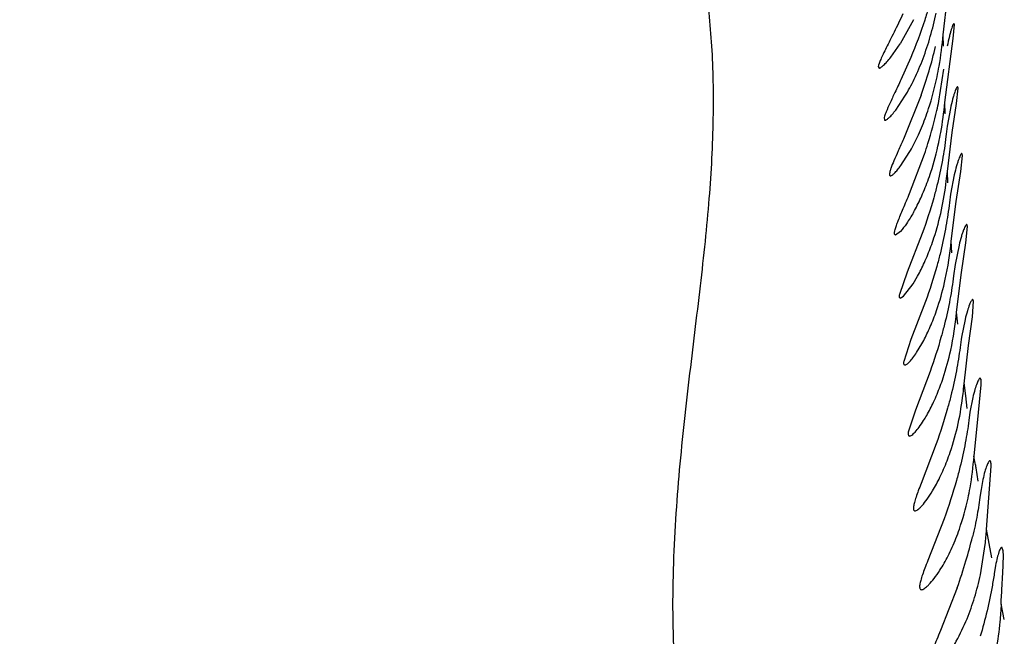
# Model space of a CAD drawing. Units: inches. Extents: x 4.2 to 17.9, y 3.8 to 11.1.
# Drawn here: x 10.7 to 10.9, y 10.5 to 10.6 of the extents above; entities that cross this region are included whole.
import ezdxf

# ---------------------------------------------------------------- set-up
doc = ezdxf.new("R2010")
doc.units = ezdxf.units.IN
doc.header["$LTSCALE"] = 1.21
doc.header["$MEASUREMENT"] = 0
doc.layers.get('0').update_dxf_attribs({"linetype": 'CONTINUOUS'})

msp = doc.modelspace()

# ---------------------------------------------------------------- linework, layer by layer
at = {"color": 7, "linetype": 'CONTINUOUS'}
for p, q in [((10.8673539021, 10.5794068793), (10.8682816146, 10.5875900039)), ((10.8614317497, 10.5823890169), (10.8588436386, 10.5776261256)), ((10.8693207435, 10.5786799001), (10.8695793891, 10.5814083171)), ((10.8695793891, 10.5814083171), (10.8694915922, 10.5816319866)), ((10.8676690662, 10.5659393022), (10.8693207435, 10.5786799001)), ((10.856960722, 10.5749315999), (10.8588436386, 10.5776261256)), ((10.8609024499, 10.5748504496), (10.8589686297, 10.5704773771)), ((10.8544802924, 10.573099932), (10.8546451287, 10.5727590903)), ((10.8664991963, 10.5662207765), (10.8674937669, 10.572575914)), ((10.8700106791, 10.5657553474), (10.870328048, 10.5687942426)), ((10.870328048, 10.5687942426), (10.8702180749, 10.5691118838)), ((10.8579313573, 10.5644393657), (10.8597712522, 10.5671722113)), ((10.8629734314, 10.5673760684), (10.859470464, 10.5586856872)), ((10.8687842647, 10.5647466017), (10.8681589786, 10.5612265435)), ((10.8691304082, 10.5600042564), (10.8700106791, 10.5657553474)), ((10.8556691653, 10.5629530877), (10.8557045753, 10.5624685953)), ((10.8557045753, 10.5624685953), (10.8558187641, 10.5624243122)), ((10.8681775584, 10.5522570822), (10.8691304082, 10.5600042564)), ((10.8589372927, 10.553403239), (10.8606299557, 10.5560168061)), ((10.8606881149, 10.5479041604), (10.8636402101, 10.5556919685)), ((10.8708436732, 10.5522279918), (10.8711769033, 10.5554282103)), ((10.8711769033, 10.5554282103), (10.8710456606, 10.5558074035)), ((10.8695451544, 10.551574247), (10.8688201163, 10.5477423238)), ((10.8699277898, 10.5463022336), (10.8708436732, 10.5522279918)), ((10.8689360748, 10.5383857482), (10.8699277898, 10.5463022336)), ((10.8718725593, 10.5381084536), (10.8721727181, 10.5413201084)), ((10.8721727181, 10.5413201084), (10.872020391, 10.5417181273)), ((10.8578923543, 10.5396328617), (10.8577101419, 10.5397869087)), ((10.8588698326, 10.5403549975), (10.8578923543, 10.5396328617)), ((10.8631980291, 10.5399504931), (10.8601924219, 10.5322353012)), ((10.8704911141, 10.5376144604), (10.869742088, 10.5337920273)), ((10.8709885376, 10.5322002877), (10.8718725593, 10.5381084536)), ((10.869742088, 10.5337920273), (10.8694208764, 10.5315282368)), ((10.8601924219, 10.5322353012), (10.8586531993, 10.5278463)), ((10.8613868265, 10.5299657362), (10.8622834449, 10.5314775066)), ((10.8700202496, 10.5243228379), (10.8709885376, 10.5322002877)), ((10.8594656, 10.5274865772), (10.8613868265, 10.5299657362)), ((10.8588431672, 10.5271202211), (10.8594656, 10.5274865772)), ((10.863863343, 10.5264503136), (10.8609620165, 10.5188549017)), ((10.8731619741, 10.5234070981), (10.8733790965, 10.5264796022)), ((10.8733790965, 10.5264796022), (10.8732082487, 10.5268500152)), ((10.8716879008, 10.5228732335), (10.8709962639, 10.5193754953)), ((10.8723805133, 10.5177098446), (10.8731619741, 10.5234070981)), ((10.8609620165, 10.5188549017), (10.8595176651, 10.5145366311)), ((10.8620855148, 10.5163197395), (10.8631279599, 10.5180410768)), ((10.8715104351, 10.510081342), (10.8723805133, 10.5177098446)), ((10.8647475201, 10.5125133103), (10.8618523989, 10.5048771901)), ((10.8743660264, 10.504373734), (10.8749209618, 10.5098663045)), ((10.8748642583, 10.5109780926), (10.874700951, 10.5112078163)), ((10.8749209618, 10.5098663045), (10.8748642583, 10.5109780926)), ((10.873228272, 10.5073565513), (10.8726705805, 10.5044863428)), ((10.8618523989, 10.5048771901), (10.8604215153, 10.5004959857)), ((10.8726705805, 10.5044863428), (10.872443878, 10.5028181814)), ((10.8734741379, 10.4956920587), (10.8743660264, 10.504373734)), ((10.8659489993, 10.4981535876), (10.8629639347, 10.4903185576)), ((10.8759438405, 10.4811456171), (10.8768870779, 10.4937479411)), ((10.8752338959, 10.4910703859), (10.8748709598, 10.4891072797)), ((10.8748709598, 10.4891072797), (10.8747173978, 10.4880004542)), ((10.8675173774, 10.4832737839), (10.8642969214, 10.474979015)), ((10.8747383282, 10.4721910393), (10.8756851267, 10.4781676787)), ((10.8792550754, 10.4769229775), (10.8789773213, 10.4776308281)), ((10.8777489411, 10.4740206893), (10.877544962, 10.4727897459)), ((10.870125766, 10.4695890017), (10.8668124137, 10.4610994542))]:
    msp.add_line(p, q, dxfattribs=at)
at = {"color": 9, "linetype": 'CONTINUOUS'}
for p, q in [((10.8673971565, 10.577134961), (10.8673556189, 10.5794067223)), ((10.8677384855, 10.5636890509), (10.8676702955, 10.5659391836)), ((10.8682827809, 10.5499961433), (10.8681778976, 10.5522570484)), ((10.8690937675, 10.5360964876), (10.8689410312, 10.5383852472)), ((10.8702332997, 10.5219293988), (10.8700252623, 10.5243223337)), ((10.8718209776, 10.5077217577), (10.8715356974, 10.5102569544)), ((10.8721216613, 10.5051830039), (10.8718209776, 10.5077217577)), ((10.8742928621, 10.4907491358), (10.8738835393, 10.4933900735)), ((10.8764657116, 10.4783990802), (10.8759497061, 10.4812545518)), ((10.8769958983, 10.4755527869), (10.8764657116, 10.4783990802)), ((10.8794804724, 10.463302278), (10.8788512176, 10.4663913677))]:
    msp.add_line(p, q, dxfattribs=at)
at = {"color": 7, "linetype": 'CONTINUOUS'}
for centre, radius, start, end in [((11.0473183383, 9.5729592212), 1.565, 291.1539243848, 248.8455461152), ((11.0473183383, 9.5729592212), 1.455, 293.3239481931, 246.6785167256), ((11.0473183383, 9.5729592212), 1.235, 96.479414361, 240.5236409867), ((10.7867868864, 10.5952045626), 0.0810906454, 343.5528667109, 347.077344314), ((10.7773420255, 10.5979603042), 0.0909292756, 340.3452319277, 343.5724934554), ((10.7919317187, 10.5812095313), 0.076059, 347.2144954805, 348.6344751914), ((10.9324248883, 10.5518840118), 0.0649414356, 171.7286795076, 173.5531522901), ((10.9318320973, 10.5380274478), 0.0637564786, 171.2354293673, 173.2849822605), ((10.8051365158, 10.544428446), 0.0640850835, 347.7926058325, 354.5894401719), ((10.8071996176, 10.5301793252), 0.0630930285, 347.7008906242, 354.6739639694), ((10.9283173645, 10.5101537954), 0.058058146, 170.8606837812, 172.9170077622), ((10.8408228227, 10.5171380939), 0.0268055724, 327.6118369095, 330.2144761651), ((10.8107117995, 10.4853125621), 0.0653649953, 353.7246032701, 356.3449800169), ((10.7820040875, 10.5017447443), 0.0937858921, 343.3945480141, 346.4159192887), ((10.770166119, 10.5052818933), 0.1061410078, 340.3497254833, 343.3909938199)]:
    msp.add_arc(centre, radius, start, end, dxfattribs=at)
at = {"color": 9, "linetype": 'CONTINUOUS'}
for centre, radius, start, end in [((10.8084315342, 10.482496416), 0.0663524447, 10.2577701846, 11.4722878248), ((10.8085912222, 10.4825296553), 0.06618939, 9.4438492898, 10.2540727956)]:
    msp.add_arc(centre, radius, start, end, dxfattribs=at)
msp.add_open_spline([(10.8128988374, 10.6529359404), (10.8122829325, 10.652800943), (10.8111483146, 10.6524763015), (10.8096780822, 10.6515424315), (10.8087197588, 10.6501218043), (10.8082219575, 10.6483316331), (10.8080749519, 10.6461893527), (10.8082206717, 10.6436866827), (10.8086119861, 10.6408252546), (10.8092153943, 10.6376154385), (10.8100006372, 10.6340735537), (10.8112970815, 10.6287329093), (10.8132031791, 10.6213777376), (10.8151838203, 10.6135818995), (10.8167850421, 10.6068463288), (10.8184234609, 10.5995098218), (10.8198541623, 10.5917936231), (10.8208903937, 10.583646098), (10.8214371258, 10.5770339831), (10.8217098239, 10.5700430602), (10.8217154986, 10.5599474817), (10.8211498003, 10.5493383371), (10.8201016619, 10.5382608678), (10.8187642943, 10.5263065877), (10.8168352319, 10.5107981094), (10.8150840965, 10.4949403907), (10.8141032706, 10.4819063368), (10.8136683643, 10.4719362773), (10.8136338671, 10.4618464272), (10.814065168, 10.4516381761), (10.8149698403, 10.4412983001), (10.8163652704, 10.4308049237), (10.8182658543, 10.4201365164), (10.8206843988, 10.4092814913), (10.8234815323, 10.3982024309), (10.8265186156, 10.3868624739), (10.8296573453, 10.3752264497), (10.8338468427, 10.359060445), (10.8376368458, 10.3423313536), (10.8405853285, 10.3249584206), (10.8429059939, 10.3063797835), (10.8438515216, 10.2869981321), (10.8433237997, 10.2669355669), (10.8423421959, 10.251084812), (10.8409580188, 10.2347175132), (10.8387147332, 10.2119011673), (10.8355316421, 10.1822291899), (10.8327431973, 10.1517559851), (10.8311390694, 10.1264632977), (10.8303304058, 10.1068543771), (10.8299062903, 10.0868258425), (10.8298396381, 10.0592710888), (10.8305844666, 10.0237118074), (10.8317311721, 9.994984764), (10.8323805235, 9.9803130002)], degree=3, knots=[0, 0, 0, 0, 0.0027799536, 0.0051639552, 0.0075122895, 0.0101527603, 0.0132700955, 0.0169421465, 0.0211881705, 0.0259958574, 0.0313381442, 0.037181665, 0.050225432, 0.0648374835, 0.072644213, 0.080748635, 0.097980719, 0.1072174052, 0.1169499655, 0.1272227719, 0.1380545821, 0.1614520136, 0.1740258138, 0.1871114877, 0.214484264, 0.2429310084, 0.2574392548, 0.2721056388, 0.2869209324, 0.3019108099, 0.3171376652, 0.332667629, 0.3485675258, 0.3648986695, 0.3816893089, 0.3989440268, 0.4166577625, 0.4348247924, 0.4725750999, 0.492235193, 0.5124939408, 0.5551011322, 0.5776133192, 0.6009593919, 0.6251094814, 0.6500303388, 0.7020385378, 0.756684025, 0.7849272918, 0.8137679606, 0.8432055322, 0.8732462198, 0.9352496992, 1, 1, 1, 1], dxfattribs=at)
at = {"color": 7, "linetype": 'CONTINUOUS'}
for points, knots in [([(10.8644945857, 10.58489366), (10.8642400052, 10.5840211262), (10.8631872441, 10.5806234587), (10.8619272555, 10.5772917331), (10.8609024499, 10.5748504496)], [0, 0, 0, 0, 0.2555592222, 1, 1, 1, 1]), ([(10.8593591765, 10.5835479343), (10.8587896617, 10.5823203198), (10.8579356402, 10.5805589952), (10.85681432, 10.5783248555), (10.8560859002, 10.5768804381), (10.855465213, 10.5756238049), (10.8549752199, 10.5745778668), (10.8546460927, 10.5737662213), (10.8545010909, 10.5732935604), (10.8544802924, 10.573099932)], [0, 0, 0, 0, 0.3516488084, 0.5085534211, 0.6495742452, 0.771970413, 0.8728341468, 0.9493966298, 1, 1, 1, 1]), ([(10.8633590285, 10.5746929009), (10.8638986789, 10.5761262276), (10.8648728401, 10.5791023137), (10.8656194524, 10.5821429723), (10.8659403747, 10.5837065009)], [0, 0, 0, 0, 0.4896770887, 1, 1, 1, 1]), ([(10.8694915922, 10.5816319866), (10.8694759841, 10.5816319397), (10.8694379507, 10.581609957), (10.8693604552, 10.5815141091), (10.8692521002, 10.5812977852), (10.8691091539, 10.580933307), (10.8689426294, 10.5804266776), (10.8687580005, 10.579784315), (10.8684760034, 10.578676455), (10.8682863108, 10.5777764018), (10.8681645568, 10.5771351614)], [0, 0, 0, 0, 0.0099044663, 0.0256713523, 0.0786422528, 0.1616457452, 0.2747079451, 0.4166078546, 0.5858190696, 1, 1, 1, 1]), ([(10.8661336504, 10.5710242919), (10.8662816721, 10.5717275483), (10.8668141577, 10.5745018477), (10.8671761388, 10.5773084036), (10.8673539021, 10.5794068793)], [0, 0, 0, 0, 0.2544257347, 1, 1, 1, 1]), ([(10.8546451287, 10.5727590903), (10.8546978266, 10.5727589759), (10.8548242821, 10.5727978842), (10.8551293432, 10.5729740209), (10.8556003346, 10.5733802395), (10.8562522621, 10.5740612504), (10.8567119931, 10.5746158834), (10.856960722, 10.5749315999)], [0, 0, 0, 0, 0.0491662467, 0.1197843721, 0.3288651306, 0.6250128031, 1, 1, 1, 1]), ([(10.8597712522, 10.5671722113), (10.8604355151, 10.5682777599), (10.8617418547, 10.5707369444), (10.8628338401, 10.5732979858), (10.8633590285, 10.5746929009)], [0, 0, 0, 0, 0.4638980587, 1, 1, 1, 1]), ([(10.8589686297, 10.5704773771), (10.8585744861, 10.569623601), (10.8578341937, 10.5680540387), (10.856831661, 10.5659324314), (10.8561621246, 10.564441855), (10.8558113133, 10.5634986322), (10.8557006568, 10.5631186393), (10.8556691653, 10.5629530877)], [0, 0, 0, 0, 0.3430005427, 0.6329260921, 0.856095867, 0.9385317364, 1, 1, 1, 1]), ([(10.8637706125, 10.5627833851), (10.8640091536, 10.563425503), (10.8649498124, 10.5661258511), (10.8656858515, 10.5688967831), (10.8661336504, 10.5710242919)], [0, 0, 0, 0, 0.2395823216, 1, 1, 1, 1]), ([(10.8702180749, 10.5691118838), (10.8701764731, 10.5691118126), (10.8700780563, 10.569004678), (10.8699607587, 10.5687936665), (10.8698024649, 10.5684322678), (10.8696252502, 10.567942877), (10.8694263653, 10.5673181112), (10.8691234299, 10.5662438646), (10.8689174543, 10.5653694928), (10.8687842647, 10.5647466017)], [0, 0, 0, 0, 0.02691677, 0.0808481601, 0.1644093878, 0.2776317924, 0.4192724824, 0.5878730765, 1, 1, 1, 1]), ([(10.8664776864, 10.5579985065), (10.8666182886, 10.5586574893), (10.8671321979, 10.5612854172), (10.8674881859, 10.5639438363), (10.8676690662, 10.5659393022)], [0, 0, 0, 0, 0.2516619634, 1, 1, 1, 1]), ([(10.8558187641, 10.5624243122), (10.8558684439, 10.562424322), (10.8559865008, 10.5624595504), (10.8562685001, 10.5626217633), (10.8566986477, 10.5629978232), (10.8572904251, 10.5636303909), (10.8577062512, 10.5641457556), (10.8579313573, 10.5644393657)], [0, 0, 0, 0, 0.0503609934, 0.121316311, 0.3297112012, 0.6249549052, 1, 1, 1, 1]), ([(10.8606299557, 10.5560168061), (10.8612082951, 10.5570180352), (10.8623475581, 10.5592345448), (10.8633065891, 10.5615343014), (10.8637706125, 10.5627833851)], [0, 0, 0, 0, 0.4645947261, 1, 1, 1, 1]), ([(10.8636402101, 10.5556919685), (10.8638787445, 10.5563984145), (10.8648078986, 10.5592615915), (10.8656036356, 10.562169146), (10.8661048643, 10.5643775389)], [0, 0, 0, 0, 0.2477021072, 1, 1, 1, 1]), ([(10.859470464, 10.5586856872), (10.8591243505, 10.5578997317), (10.8584809419, 10.5564607477), (10.8576270104, 10.5545206883), (10.8570744735, 10.5531676185), (10.8568038514, 10.5523208151), (10.856726758, 10.5519831746), (10.856710169, 10.5518376072)], [0, 0, 0, 0, 0.348378725, 0.6393656115, 0.8601068339, 0.9405665832, 1, 1, 1, 1]), ([(10.8678941135, 10.5591757301), (10.8677164512, 10.5576077775), (10.8672204538, 10.5543507385), (10.8665310195, 10.5511295143), (10.8661185096, 10.5494659812)], [0, 0, 0, 0, 0.4793539038, 1, 1, 1, 1]), ([(10.8642869408, 10.5503471875), (10.8645052168, 10.5509414356), (10.8653718533, 10.5534504525), (10.8660559548, 10.5560219104), (10.8664776864, 10.5579985065)], [0, 0, 0, 0, 0.2385197016, 1, 1, 1, 1]), ([(10.8710456606, 10.5558074035), (10.8710023297, 10.5558073746), (10.8708974915, 10.555707987), (10.8707719848, 10.5554992898), (10.8706061001, 10.555149785), (10.8704209804, 10.554674343), (10.8702140879, 10.5540687286), (10.869899193, 10.5530272944), (10.8696844976, 10.5521788299), (10.8695451544, 10.551574247)], [0, 0, 0, 0, 0.0286423347, 0.0834683233, 0.1674611626, 0.2806889452, 0.4219584346, 0.5898851732, 1, 1, 1, 1]), ([(10.8568894901, 10.5513924179), (10.8569387272, 10.551392379), (10.8570553544, 10.5514270703), (10.8573318383, 10.551588614), (10.8577498417, 10.5519637343), (10.8583213991, 10.5525954309), (10.8587211052, 10.5531099752), (10.8589372927, 10.553403239)], [0, 0, 0, 0, 0.050730203, 0.1217111939, 0.3297157697, 0.6246158336, 1, 1, 1, 1]), ([(10.856710169, 10.5518376072), (10.8567028246, 10.551773161), (10.8566963232, 10.5516607293), (10.8567167574, 10.5515135953), (10.8567837117, 10.5514103717), (10.8568559864, 10.5513924443), (10.8568894901, 10.5513924179)], [0, 0, 0, 0, 0.3594424723, 0.62151378, 0.8143380876, 1, 1, 1, 1]), ([(10.86701063, 10.5446186541), (10.8674185455, 10.5465138315), (10.86783865, 10.5490606379), (10.868117617, 10.5516220045), (10.8681775584, 10.5522570822)], [0, 0, 0, 0, 0.7524140907, 1, 1, 1, 1]), ([(10.8614598909, 10.5441288329), (10.8619785555, 10.5450529467), (10.8630014482, 10.5470923082), (10.8638666521, 10.5492029678), (10.8642869408, 10.5503471875)], [0, 0, 0, 0, 0.4650564416, 1, 1, 1, 1]), ([(10.8661185096, 10.5494659812), (10.8659144668, 10.5486431358), (10.8650632786, 10.5454350098), (10.8640362594, 10.5422749392), (10.8631980291, 10.5399504931)], [0, 0, 0, 0, 0.2554487618, 1, 1, 1, 1]), ([(10.8577101419, 10.5397869087), (10.8576960029, 10.5398379988), (10.8576860109, 10.5399631831), (10.8577145299, 10.5402841007), (10.8578437727, 10.5408120721), (10.8580947904, 10.5415851513), (10.8584552268, 10.5425435819), (10.8589132306, 10.5436725602), (10.8596704626, 10.5454777728), (10.8602750058, 10.5469041247), (10.8606881149, 10.5479041604)], [0, 0, 0, 0, 0.0183136888, 0.0428008356, 0.1112178974, 0.2052770689, 0.3237177047, 0.4648030642, 0.6261966928, 1, 1, 1, 1]), ([(10.8685129859, 10.5454825599), (10.8683297395, 10.543919661), (10.8678265002, 10.540683341), (10.8671355057, 10.5374823249), (10.8667255739, 10.5358334916)], [0, 0, 0, 0, 0.4808375914, 1, 1, 1, 1]), ([(10.8614598909, 10.5441288329), (10.8610279149, 10.5433591736), (10.8602272717, 10.5420566715), (10.8593080692, 10.5408286917), (10.8588698326, 10.5403549975)], [0, 0, 0, 0, 0.5776474923, 1, 1, 1, 1]), ([(10.864928755, 10.5373521335), (10.8651345998, 10.5379152073), (10.8659553383, 10.5402988914), (10.8666063679, 10.5427404505), (10.86701063, 10.5446186541)], [0, 0, 0, 0, 0.2378351232, 1, 1, 1, 1]), ([(10.872020391, 10.5417181273), (10.8719756415, 10.5417181152), (10.8718662037, 10.5416256332), (10.8717345986, 10.5414201927), (10.8715646499, 10.5410821874), (10.8713759449, 10.5406208251), (10.8711663136, 10.5400340113), (10.8708481341, 10.5390244518), (10.8706316713, 10.5382012136), (10.8704911141, 10.5376144604)], [0, 0, 0, 0, 0.0302928186, 0.0859364804, 0.1702446767, 0.2833882314, 0.424263141, 0.5915643806, 1, 1, 1, 1]), ([(10.8622834449, 10.5314775066), (10.8627677055, 10.5323520364), (10.8637235663, 10.5342797511), (10.8645340799, 10.5362725279), (10.864928755, 10.5373521335)], [0, 0, 0, 0, 0.4651418763, 1, 1, 1, 1]), ([(10.8667255739, 10.5358334916), (10.8665235927, 10.5350210801), (10.8656848184, 10.5318592864), (10.8646796843, 10.5287429642), (10.863863343, 10.5264503136)], [0, 0, 0, 0, 0.2559449073, 1, 1, 1, 1]), ([(10.8694208764, 10.5315282368), (10.8692327107, 10.5299714499), (10.8687203166, 10.5267449344), (10.8680242367, 10.5235535209), (10.8676128075, 10.5219078518)], [0, 0, 0, 0, 0.4803637534, 1, 1, 1, 1]), ([(10.8657312549, 10.5237926662), (10.8659324195, 10.5243408419), (10.8667358368, 10.5266649709), (10.8673740048, 10.5290455799), (10.8677725468, 10.5308775953)], [0, 0, 0, 0, 0.2374835437, 1, 1, 1, 1]), ([(10.8586531993, 10.5278463), (10.8586354306, 10.5277413588), (10.8586133894, 10.5275591516), (10.8586243591, 10.5273255258), (10.8586967339, 10.5271560944), (10.8587985574, 10.5271205183), (10.8588431672, 10.5271202211)], [0, 0, 0, 0, 0.3818600499, 0.6541206201, 0.8399480097, 1, 1, 1, 1]), ([(10.8732082487, 10.5268500152), (10.873162451, 10.5268499945), (10.8730500652, 10.5267637112), (10.8729147489, 10.5265622337), (10.8727442103, 10.5262354812), (10.8724637246, 10.5255674128), (10.8720882834, 10.5244356646), (10.8718248222, 10.5234426066), (10.8716879008, 10.5228732335)], [0, 0, 0, 0, 0.0318444438, 0.0881945438, 0.1726806828, 0.2856519879, 0.5928125884, 1, 1, 1, 1]), ([(10.8631279599, 10.5180410768), (10.8636046415, 10.5188958777), (10.8645457286, 10.5207827775), (10.8653429022, 10.5227344005), (10.8657312549, 10.5237926662)], [0, 0, 0, 0, 0.464733129, 1, 1, 1, 1]), ([(10.8676128075, 10.5219078518), (10.8674097759, 10.5210957489), (10.8665671357, 10.5179309867), (10.86556228, 10.5148106887), (10.8647475201, 10.5125133103)], [0, 0, 0, 0, 0.255627804, 1, 1, 1, 1]), ([(10.8597382048, 10.5138150495), (10.8597965641, 10.5138146878), (10.8599346956, 10.5138560083), (10.8602591901, 10.5140561388), (10.8607419159, 10.5145251694), (10.861393978, 10.5153129641), (10.8618441051, 10.5159545766), (10.8620855148, 10.5163197395)], [0, 0, 0, 0, 0.0501800624, 0.1200472227, 0.3272752138, 0.623611587, 1, 1, 1, 1]), ([(10.8667575335, 10.5095922552), (10.8669636823, 10.510144103), (10.8677871972, 10.512486978), (10.8684389247, 10.5148895227), (10.8688445909, 10.5167395512)], [0, 0, 0, 0, 0.2372439893, 1, 1, 1, 1]), ([(10.8707022843, 10.5173127657), (10.8705095893, 10.515764749), (10.8699904672, 10.512539792), (10.8692913458, 10.5093493274), (10.8688761001, 10.5076965072)], [0, 0, 0, 0, 0.4779084246, 1, 1, 1, 1]), ([(10.8595176651, 10.5145366311), (10.8595026125, 10.5144321785), (10.8594856323, 10.5142506302), (10.8595047418, 10.5140168737), (10.8595869469, 10.5138493706), (10.8596916756, 10.5138153378), (10.8597382048, 10.5138150495)], [0, 0, 0, 0, 0.3761666001, 0.6461254121, 0.8341438753, 1, 1, 1, 1]), ([(10.8703231616, 10.5022245685), (10.870748999, 10.5041723672), (10.8711770192, 10.5067928933), (10.8714521326, 10.5094281567), (10.8715104351, 10.510081342)], [0, 0, 0, 0, 0.7524964362, 1, 1, 1, 1]), ([(10.874700951, 10.5112078163), (10.8746549749, 10.5112084782), (10.8745407484, 10.5111273035), (10.8744048919, 10.510929034), (10.8742361581, 10.5106113327), (10.8739631394, 10.5099634213), (10.8736041455, 10.5088681707), (10.8733562403, 10.5079071587), (10.873228272, 10.5073565513)], [0, 0, 0, 0, 0.0329614805, 0.0902211154, 0.175513234, 0.2886631362, 0.5947764801, 1, 1, 1, 1]), ([(10.8640871375, 10.5038222999), (10.8645768031, 10.5046761106), (10.865543202, 10.5065673285), (10.8663597361, 10.5085273761), (10.8667575335, 10.5095922552)], [0, 0, 0, 0, 0.4640512306, 1, 1, 1, 1]), ([(10.8688761001, 10.5076965072), (10.8686697453, 10.5068751445), (10.86780904, 10.5036599781), (10.8667822308, 10.5004906219), (10.8659489993, 10.4981535876)], [0, 0, 0, 0, 0.2544721864, 1, 1, 1, 1]), ([(10.8606759443, 10.4997256818), (10.8607454317, 10.4997251533), (10.8609108063, 10.4997766905), (10.8612990482, 10.5000235237), (10.8618754014, 10.500597655), (10.8626486142, 10.5015565771), (10.8631773021, 10.502336672), (10.8634584829, 10.502779626)], [0, 0, 0, 0, 0.0496309719, 0.1195607125, 0.3282109823, 0.625273944, 1, 1, 1, 1]), ([(10.8681156535, 10.4947901978), (10.8683356442, 10.4953629655), (10.8692132968, 10.4977962947), (10.8699017967, 10.5002972277), (10.8703231616, 10.5022245685)], [0, 0, 0, 0, 0.2372239926, 1, 1, 1, 1]), ([(10.872443878, 10.5028181814), (10.8722536849, 10.5013393841), (10.871753943, 10.4982277464), (10.8710881237, 10.495147166), (10.8706880127, 10.4935373987)], [0, 0, 0, 0, 0.4733677384, 1, 1, 1, 1]), ([(10.8604215153, 10.5004959857), (10.8604066698, 10.5003844956), (10.8603909808, 10.5001905308), (10.8604160749, 10.4999399831), (10.8605104099, 10.4997616634), (10.8606246826, 10.4997260717), (10.8606759443, 10.4997256818)], [0, 0, 0, 0, 0.3724451052, 0.640841917, 0.8302478876, 1, 1, 1, 1]), ([(10.8652544324, 10.4888271145), (10.8657808137, 10.4897027063), (10.8668183036, 10.4916541438), (10.8676907589, 10.4936839428), (10.8681156535, 10.4947901978)], [0, 0, 0, 0, 0.4629734716, 1, 1, 1, 1]), ([(10.8722759262, 10.4873674036), (10.8724247879, 10.4880573498), (10.8729610527, 10.4908107149), (10.8733080859, 10.4935997829), (10.8734741379, 10.4956920587)], [0, 0, 0, 0, 0.2516591071, 1, 1, 1, 1]), ([(10.8766156841, 10.4947999545), (10.8765697258, 10.494800391), (10.8764562737, 10.4947244763), (10.8762375043, 10.4944072416), (10.8759373753, 10.4937028898), (10.8755717184, 10.4925380636), (10.8753480106, 10.4916045195), (10.8752338959, 10.4910703859)], [0, 0, 0, 0, 0.0341068125, 0.0915385361, 0.2891869191, 0.5946787438, 1, 1, 1, 1]), ([(10.8768870779, 10.4937479411), (10.8768832546, 10.4939007286), (10.8768692906, 10.4941644389), (10.8768275994, 10.4944668472), (10.8767720561, 10.494642573), (10.8767247597, 10.4947442714), (10.8766577692, 10.4947995548), (10.8766156841, 10.4947999545)], [0, 0, 0, 0, 0.4044958548, 0.6985163861, 0.8057653851, 0.8886121459, 1, 1, 1, 1]), ([(10.8706880127, 10.4935373987), (10.8704702415, 10.4926612394), (10.869547051, 10.4892000817), (10.8684303973, 10.4857922697), (10.8675173774, 10.4832737839)], [0, 0, 0, 0, 0.252064414, 1, 1, 1, 1]), ([(10.8629639347, 10.4903185576), (10.8627767181, 10.489833608), (10.8624318983, 10.4889297606), (10.8619805398, 10.4876747919), (10.8616518544, 10.486636689), (10.8615009834, 10.4860109233), (10.861463397, 10.4857378043)], [0, 0, 0, 0, 0.3230871698, 0.6012787039, 0.8286507925, 1, 1, 1, 1]), ([(10.8617562535, 10.4848579493), (10.8618440033, 10.4848569978), (10.8620547226, 10.4849265374), (10.8623743356, 10.4851364268), (10.8627560047, 10.4854697735), (10.8633867777, 10.4861312344), (10.8642554188, 10.487247945), (10.864910975, 10.4882558017), (10.8652544324, 10.4888271145)], [0, 0, 0, 0, 0.0489166755, 0.1191852419, 0.2131954124, 0.3304107292, 0.6284190001, 1, 1, 1, 1]), ([(10.8698768695, 10.4794039725), (10.8701196206, 10.4800163574), (10.8710841548, 10.4826177618), (10.8718297984, 10.4852996836), (10.8722759262, 10.4873674036)], [0, 0, 0, 0, 0.2374669285, 1, 1, 1, 1]), ([(10.8747173978, 10.4880004542), (10.8745426397, 10.4866973797), (10.8741099819, 10.4839194547), (10.873517263, 10.4811707103), (10.8731664408, 10.4797170595)], [0, 0, 0, 0, 0.4678583412, 1, 1, 1, 1]), ([(10.861463397, 10.4857378043), (10.8614459094, 10.4856107315), (10.8614272695, 10.485389513), (10.8614558452, 10.4851030178), (10.8615654532, 10.4848991465), (10.8616969694, 10.4848585921), (10.8617562535, 10.4848579493)], [0, 0, 0, 0, 0.3710292113, 0.638695294, 0.8285074943, 1, 1, 1, 1]), ([(10.8666908809, 10.4730614506), (10.8672800563, 10.47398222), (10.8684394372, 10.476052704), (10.8694068828, 10.4782183428), (10.8698768695, 10.4794039725)], [0, 0, 0, 0, 0.4615267227, 1, 1, 1, 1]), ([(10.8789773213, 10.4776308281), (10.8789328756, 10.4776310653), (10.878823864, 10.477558913), (10.8786193831, 10.4772516861), (10.8783495839, 10.4765709004), (10.8780304026, 10.4754426353), (10.8778428346, 10.4745385528), (10.8777489411, 10.4740206893)], [0, 0, 0, 0, 0.0343596834, 0.0913176985, 0.2877654723, 0.5931337518, 1, 1, 1, 1]), ([(10.878845418, 10.4663446509), (10.8788979035, 10.4675498242), (10.8790192009, 10.4697754943), (10.8792038649, 10.4727831995), (10.8793010653, 10.4748823654), (10.8793038434, 10.4761839968), (10.8792792996, 10.4767008543), (10.8792550754, 10.4769229775)], [0, 0, 0, 0, 0.3416937798, 0.6313152021, 0.8536318976, 0.9367096406, 1, 1, 1, 1]), ([(10.8642969214, 10.474979015), (10.8640991889, 10.4744761334), (10.863734319, 10.4735367202), (10.8632562976, 10.4722288203), (10.8629069165, 10.4711399445), (10.8627467983, 10.4704804654), (10.8627066568, 10.4701912045)], [0, 0, 0, 0, 0.3208561314, 0.598428261, 0.8265958032, 1, 1, 1, 1]), ([(10.8630490603, 10.4692150358), (10.8631425995, 10.4692138849), (10.8633647519, 10.4692790852), (10.8637041721, 10.4694835869), (10.8641047758, 10.4698077031), (10.8647598433, 10.4704472944), (10.8656578079, 10.471527755), (10.8663361355, 10.472507051), (10.8666908809, 10.4730614506)], [0, 0, 0, 0, 0.05204701, 0.1247625088, 0.2202381402, 0.3378527301, 0.6338024355, 1, 1, 1, 1]), ([(10.877544962, 10.4727897459), (10.8774154999, 10.471888964), (10.8767165129, 10.4675595472), (10.8756890953, 10.4632824294), (10.8746926621, 10.459953157)], [0, 0, 0, 0, 0.2075235443, 1, 1, 1, 1]), ([(10.8720873177, 10.4634493457), (10.8726462554, 10.4648190304), (10.8736561989, 10.4676998689), (10.8744143411, 10.4706562803), (10.8747383282, 10.4721910393)], [0, 0, 0, 0, 0.4853600658, 1, 1, 1, 1]), ([(10.8627066568, 10.4701912045), (10.8626871274, 10.4700504751), (10.8626667472, 10.4698051939), (10.8627013347, 10.4694858161), (10.8628309862, 10.4692595295), (10.8629807683, 10.469215876), (10.8630490603, 10.4692150358)], [0, 0, 0, 0, 0.3670288582, 0.6326270199, 0.8235684231, 1, 1, 1, 1]), ([(10.878845418, 10.4663446509), (10.8787943, 10.4651776373), (10.8784503452, 10.4602722628), (10.8775553743, 10.4553937165), (10.8764846638, 10.4517999899)], [0, 0, 0, 0, 0.237523255, 1, 1, 1, 1]), ([(10.8692015425, 10.4577166797), (10.8694577461, 10.4581309091), (10.8705413211, 10.4599775753), (10.871462527, 10.4619182875), (10.8720873177, 10.4634493457)], [0, 0, 0, 0, 0.2275239997, 1, 1, 1, 1]), ([(10.8668124137, 10.4610994542), (10.8665664579, 10.4605043356), (10.8660967713, 10.4593713682), (10.8654420218, 10.4577625061), (10.8648958461, 10.456344391), (10.8644816361, 10.4551409219), (10.8642259344, 10.4541776323), (10.8641349595, 10.4535218507), (10.8641833257, 10.4531362073), (10.8642654904, 10.4529422305), (10.8644099969, 10.452820077), (10.8645289504, 10.4528008786), (10.8645882756, 10.4528009435)], [0, 0, 0, 0, 0.2146772052, 0.4088899411, 0.5790275073, 0.7213620924, 0.8327190282, 0.911614738, 0.9395941864, 0.9615076523, 0.9802221353, 1, 1, 1, 1])]:
    msp.add_open_spline(points, degree=3, knots=knots, dxfattribs=at)

doc.saveas('drawing.dxf')
